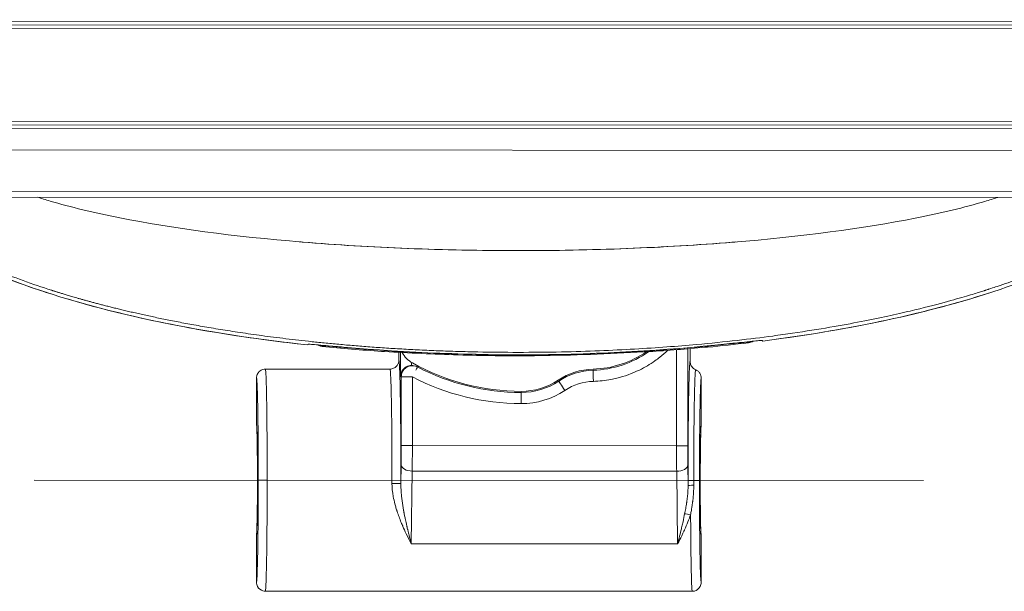
# Model space of a CAD drawing. Units: millimetres. Extents: x -1995 to 9755, y -3063 to 943.
# Drawn here: x -1246 to -1201, y 246 to 271 of the extents above; entities that cross this region are included whole.
import ezdxf

# ---------------------------------------------------------------- set-up
doc = ezdxf.new("R2010")
doc.units = ezdxf.units.MM
doc.header["$LTSCALE"] = 4
doc.linetypes.add('CENTER', pattern=[50.8, 31.75, -6.35, 6.35, -6.35])
doc.layers.add('SIMON-PROtec_01', color=40, linetype='Continuous', lineweight=15)
doc.layers.add('SIMON-PROtec_01.2', color=40, linetype='CENTER', lineweight=15)

msp = doc.modelspace()

# ---------------------------------------------------------------- linework, layer by layer
at = {"layer": 'SIMON-PROtec_01'}
for p, q in [((-1190.52782, 271.01264), (-1462.77831, 271.11912)), ((-1462.77825, 271.26912), (-1190.26641, 271.16254)), ((-1190.81615, 270.86276), (-1462.77837, 270.96912)), ((-1462.78007, 266.61912), (-1189.02847, 266.51206)), ((-1462.78001, 266.76912), (-1189.77674, 266.66235)), ((-1007.28016, 266.29098), (-1462.78013, 266.46912)), ((-1007.28055, 265.30901), (-1462.78051, 265.48715)), ((-1007.2813, 263.44562), (-1462.78126, 263.62376)), ((-1007.28138, 263.19098), (-1462.78135, 263.36912)), ((-1212.25251, 256.83014), (-1212.22727, 256.80122)), ((-1211.98228, 257.00026), (-1211.98227, 257.00032)), ((-1232.66653, 256.65572), (-1232.69168, 256.62637)), ((-1232.04392, 256.55866), (-1232.0187, 256.5881)), ((-1216.10303, 252.08601), (-1216.10134, 256.41067)), ((-1215.60311, 252.08581), (-1215.6014, 256.45148)), ((-1215.49238, 255.87394), (-1215.49215, 256.4608)), ((-1212.89417, 256.75106), (-1212.86886, 256.72201)), ((-1228.59222, 256.29283), (-1228.59236, 255.93748)), ((-1228.5205, 256.28862), (-1228.52093, 255.20939)), ((-1234.59245, 255.53988), (-1228.99258, 255.53769)), ((-1228.02076, 255.83708), (-1228.02081, 255.70453)), ((-1234.99267, 255.14002), (-1234.99349, 253.04004)), ((-1228.52093, 255.20939), (-1228.48341, 255.18964)), ((-1228.48341, 255.18964), (-1228.48462, 252.09085)), ((-1227.98348, 255.18945), (-1227.98469, 252.09066)), ((-1214.99349, 253.03222), (-1214.99267, 255.1322)), ((-1227.98469, 252.09066), (-1216.10303, 252.08601)), ((-1228.50044, 250.3782), (-1228.48969, 251.23049)), ((-1215.58768, 250.29262), (-1215.59871, 251.22545)), ((-1228.03117, 247.66943), (-1227.98988, 250.94351)), ((-1227.98988, 250.94351), (-1216.09875, 250.93886)), ((-1216.09875, 250.93886), (-1216.06001, 247.66475)), ((-1234.99545, 248.04004), (-1234.99627, 245.94005)), ((-1214.99627, 245.93223), (-1214.99545, 248.03222)), ((-1228.03117, 247.66943), (-1216.06001, 247.66475)), ((-1234.59636, 245.53988), (-1215.39649, 245.53237))]:
    msp.add_line(p, q, dxfattribs=at)
for centre, radius, start, end in [((-1227.392, 256.85917), 1.2, 208.625644, 240.726188), ((-1219.99076, 260.03417), 4.5, 271.670395, 304.340451), ((-1219.99076, 260.03417), 4.55, 271.670407, 305.318979), ((-1227.98348, 255.18945), 0.5, 62.358862, 62.358862), ((-1228.01236, 255.20443), 0.50017, 62.18195, 90.967868), ((-1223.08899, 264.53539), 10.00001, 240.726559, 269.977554), ((-1223.08899, 264.53539), 10.05001, 242.358867, 269.977576), ((-1219.77213, 252.53735), 3.00001, 91.670426, 123.591346), ((-1219.77213, 252.53735), 2.95001, 91.670407, 123.591396), ((-1223.09173, 257.53538), 2.99999, 269.977503, 303.591447), ((-1223.09173, 257.53538), 3.04999, 269.977576, 303.591396)]:
    msp.add_arc(centre, radius, start, end, dxfattribs=at)
at = {"layer": 'SIMON-PROtec_01', "extrusion": (0, 0, -1)}
for centre, major_axis, ratio, start_param, end_param in [((-1212.9532, 257.24749), (0.378, 0.32728), 0.99977795, 1.41400189, 1.41410276), ((-1212.92803, 257.21842), (-0.37781, -0.32751), 0.99977942, 4.46641551, 4.46652188), ((-1231.96901, 257.08555), (-0.38069, 0.32416), 0.9997752, 4.10669727, 4.38525019), ((-1223.51968, 263.65529), (-26.59996, 0.12902), 0.28314443, 4.93273445, 5.03722415), ((-1231.01771, 257.01159), (-0.04393, -0.49807), 0.00001, 0.02008148, 0.21108968), ((-1222.15533, 263.79797), (-26.61389, -0.33332), 0.28768585, 4.43739877, 4.53375771), ((-1222.37883, 336.61467), (80.09008, 7.6712), 0.99999999, 1.54781228, 1.57079633), ((-1213.90965, 257.15528), (0.05294, -0.49719), 0.00001, 0.02214038, 0.20933178), ((-1212.9532, 257.24749), (0.37801, 0.32728), 0.99977795, 1.89019219, 2.16594733), ((-1212.92803, 257.21842), (-0.37781, -0.32751), 0.99977942, 4.86045614, 5.30786838), ((-1221.95704, 263.3911), (-25.73062, -1.22482), 0.28031587, 4.74251904, 4.75103234), ((-1221.86335, 263.49521), (-25.95217, -0.41296), 0.28292298, 4.55109334, 4.73714689), ((-1222.16076, 264.52757), (-27.54699, 0.56743), 0.29907763, 4.53003471, 4.53917341), ((-1227.98348, 255.18945), (0.23192, 0.44296), 0.99980603, 4.7321905, 6.28329077), ((-1227.98348, 255.18945), (0.23197, 0.44294), 0.00001, 5.44600907, 6.21217783), ((-1219.84355, 254.98632), (-0.01457, 0.49979), 0.00001, 4.71238867, 6.2793847), ((-1227.98348, 255.18945), (-0.5, 0.0002), 0.00001, 4.71277554, 6.26650512), ((-1223.09493, 264.53687), (5.45649, -9.03306), 0.99940293, 0.54349075, 1.02552776), ((-1221.12764, 254.57822), (-0.27663, 0.4165), 0.00001, 4.71238888, 6.28206815), ((-1219.76096, 252.49459), (-0.63031, 2.41327), 0.99075655, 5.95532112, 6.50753565), ((-1223.09312, 253.98538), (0.0002, 0.5), 0.00001, 4.71238875, 6.28509045), ((-1223.0831, 257.49979), (3.43301, 0.8321), 0.99460242, 1.22050354, 1.81019262), ((-1234.99447, 250.54004), (-0.00098, -2.5), 0.01745522, 3.14159243, 6.28318508), ((-1234.99447, 250.54004), (0.00098, 2.5), 0.01745491, 0.00000022, 3.14159288), ((-1214.99447, 250.53222), (-0.00098, -2.5), 0.01745491, 0.00000022, 3.14159288), ((-1214.99447, 250.53222), (0.00098, 2.5), 0.01745522, 3.14159243, 6.28318508), ((-1227.98469, 252.09066), (-0.5, 0.0002), 0.00001, 4.71205839, 6.26507053), ((-1228.01065, 252.09068), (0.00085, 1.99988), 0.01297943, 1.57079992, 2.18170665), ((-1216.07707, 252.08601), (-0.00071, -1.99988), 0.0129814, 0.95988599, 1.57079273), ((-1216.10303, 252.08601), (0.5, -0.0002), 0.00001, 0.01656744, 1.57035369), ((-1227.98976, 251.23029), (-0.49996, 0.00631), 0.57354788, 4.70537929, 6.26187895), ((-1216.09864, 251.22564), (0.49997, 0.00592), 0.57354787, 0.02130674, 1.5778064), ((-1234.51412, 250.5334), (-0.4, 0.00017), 0.00140258, 4.7123891, 6.26573215), ((-1228.90038, 250.37835), (0.4, -0.00036), 0.0295002, 4.71237393, 6.26572457), ((-1215.49492, 250.53314), (-0.00208, -5.3147), 0.01745295, 1.52551931, 1.56999098), ((-1215.18774, 250.52874), (-0.4, 0.00016), 0.00071787, 0.01745472, 1.20375076), ((-1215.18774, 250.29247), (-0.4, -0.00016), 0.04522261, 0.01747144, 1.2037696), ((-1215.24565, 250.5331), (0.00191, 4.9459), 0.01731371, 4.66711598, 4.71156508), ((-1215.47483, 250.52936), (0.4, -0.00016), 0.00064612, 0.01745344, 1.20375038), ((-1215.47147, 248.8525), (-0.38013, 0.1247), 0.29700626, 0.69491761, 1.47372625)]:
    msp.add_ellipse(centre, major_axis=major_axis, ratio=ratio, start_param=start_param, end_param=end_param, dxfattribs=at)
at = {"layer": 'SIMON-PROtec_01'}
for points, knots in [([(-1213.44652, 261.26216), (-1213.50357, 261.2574), (-1214.32293, 261.18981), (-1215.93939, 261.07614), (-1218.34667, 260.95788), (-1220.80051, 260.8866), (-1223.27897, 260.86316), (-1225.75843, 260.88859), (-1228.21534, 260.96201), (-1230.62452, 261.08245), (-1235.30032, 261.4154), (-1240.20244, 262.06676), (-1243.58464, 262.88688), (-1244.66579, 263.22323), (-1244.85182, 263.28389)], [0, 0, 0, 0, 0.00495953, 0.071115828, 0.137272127, 0.203428426, 0.269584724, 0.335876062, 0.402167399, 0.468458736, 0.534750073, 0.799915423, 0.932498097, 0.961216616, 0.961216616, 0.961216616, 0.961216616]), ([(-1233.06401, 261.26983), (-1233.00697, 261.26503), (-1232.18766, 261.19679), (-1230.57129, 261.08186), (-1228.1641, 260.96172), (-1225.71031, 260.88852), (-1223.23187, 260.86315), (-1220.7524, 260.88663), (-1218.29543, 260.95813), (-1215.88616, 261.07668), (-1211.2101, 261.40598), (-1206.30747, 262.0535), (-1202.92462, 262.87098), (-1201.84322, 263.20648), (-1201.65714, 263.267)], [0, 0, 0, 0, 0.00495953, 0.071115828, 0.137272127, 0.203428426, 0.269584724, 0.335876062, 0.402167399, 0.468458736, 0.534750073, 0.799915423, 0.932498097, 0.961216616, 0.961216616, 0.961216616, 0.961216616]), ([(-1232.88899, 256.64797), (-1233.5065, 256.71632), (-1234.11543, 256.79103), (-1234.71573, 256.8721), (-1236.2312, 257.07676), (-1237.69216, 257.32166), (-1239.09727, 257.60694), (-1241.04741, 258.00287), (-1242.82886, 258.46304), (-1244.4476, 258.98944), (-1244.45718, 258.99256), (-1244.46675, 258.99567), (-1244.47631, 258.99879), (-1245.85852, 259.4495), (-1247.09255, 259.93982), (-1248.17791, 260.46838), (-1248.36962, 260.56174), (-1248.55665, 260.65631), (-1248.73893, 260.75209), (-1249.59492, 261.20186), (-1250.33118, 261.66961), (-1250.94955, 262.15511), (-1251.20837, 262.35832), (-1251.44639, 262.56466), (-1251.66335, 262.77416)], [0.000000014, 0.000000014, 0.000000014, 0.000000014, 0.070931441, 0.070931441, 0.070931441, 0.25, 0.25, 0.25, 0.498529914, 0.498529914, 0.498529914, 0.5, 0.5, 0.5, 0.712470372, 0.712470372, 0.712470372, 0.75, 0.75, 0.75, 0.926236909, 0.926236909, 0.926236909, 1, 1, 1, 1]), ([(-1251.66335, 262.77416), (-1250.92037, 262.05672), (-1250.0023, 261.44652), (-1247.94772, 260.30872), (-1246.67876, 259.77179), (-1242.08031, 258.12485), (-1237.72765, 257.17114), (-1232.69168, 256.62637)], [0.00000084, 0.00000084, 0.00000084, 0.00000084, 0.30985036, 0.30985036, 0.70525577, 0.70525577, 1.77705614, 1.77705614, 1.77705614, 1.77705614]), ([(-1225.04565, 256.3101), (-1225.34476, 256.31705), (-1225.93441, 256.33059), (-1226.80458, 256.36101), (-1227.64539, 256.39763), (-1228.4543, 256.44055), (-1229.23028, 256.48886), (-1229.9737, 256.54181), (-1230.68554, 256.59869), (-1231.36681, 256.65887), (-1232.01848, 256.72173), (-1232.64154, 256.78673), (-1233.23701, 256.8534), (-1233.80591, 256.92136), (-1234.34928, 256.99024), (-1234.8681, 257.05973), (-1235.36332, 257.1295), (-1235.8359, 257.1993), (-1236.28681, 257.26888), (-1236.71715, 257.33808), (-1237.12804, 257.4068), (-1237.5206, 257.47495), (-1237.89586, 257.54244), (-1238.25476, 257.60918), (-1238.59822, 257.67509), (-1238.92705, 257.7401), (-1239.24194, 257.8041), (-1239.54349, 257.86705), (-1239.83216, 257.92887), (-1240.10841, 257.9895), (-1240.37265, 258.04886), (-1240.62528, 258.10691), (-1240.86669, 258.16359), (-1241.09725, 258.21885), (-1241.31731, 258.27265), (-1241.52722, 258.32494), (-1241.72727, 258.37569), (-1241.9178, 258.42486), (-1242.09907, 258.47241), (-1242.27138, 258.51833), (-1242.43498, 258.56259), (-1242.59011, 258.60516), (-1242.73703, 258.64602), (-1242.87594, 258.68515), (-1243.00706, 258.72254), (-1243.13059, 258.75817), (-1243.24672, 258.79203), (-1243.35562, 258.82411), (-1243.45745, 258.85439), (-1243.55236, 258.88288), (-1243.64051, 258.90955), (-1243.72202, 258.9344), (-1243.79702, 258.95743), (-1243.86561, 258.97864), (-1243.9279, 258.99801), (-1243.98399, 259.01555), (-1244.03396, 259.03125), (-1244.07787, 259.04511), (-1244.1158, 259.05712), (-1244.14781, 259.06729), (-1244.17394, 259.07562), (-1244.19423, 259.0821), (-1245.06239, 259.35982), (-1246.60037, 259.91307), (-1248.32539, 260.69912), (-1249.50834, 261.36099), (-1250.17272, 261.78733), (-1250.69782, 262.17001), (-1251.02995, 262.43227), (-1251.32814, 262.68497), (-1251.51981, 262.86796), (-1251.61328, 262.95738)], [0, 0, 0, 0, 0.03222964, 0.0635363, 0.09379322, 0.12289061, 0.15079664, 0.17754639, 0.20317658, 0.22772293, 0.2512202, 0.27370239, 0.29520544, 0.31576671, 0.33542233, 0.35420708, 0.37215449, 0.38929686, 0.4056665, 0.4213035, 0.43624978, 0.45054446, 0.46422395, 0.47732208, 0.48987024, 0.50189749, 0.51342974, 0.52448575, 0.53508144, 0.54523205, 0.55495213, 0.56425559, 0.5731557, 0.58166516, 0.58979604, 0.59755987, 0.60496761, 0.61202972, 0.61875612, 0.62515624, 0.63123902, 0.63701295, 0.64248606, 0.64766593, 0.65255972, 0.6571742, 0.6615157, 0.66559019, 0.66940324, 0.67296005, 0.67626549, 0.67932403, 0.68213984, 0.68471672, 0.68705818, 0.68916737, 0.69104713, 0.69269999, 0.69412817, 0.69533358, 0.69631782, 0.69708221, 0.69762778, 0.79450935, 0.87296929, 0.90147772, 0.940485, 0.95791609, 0.97145508, 0.9860664, 1, 1, 1, 1]), ([(-1194.85252, 262.9353), (-1194.85571, 262.93216), (-1194.86853, 262.91944), (-1194.8914, 262.89716), (-1194.90283, 262.88603), (-1194.91678, 262.8725), (-1194.93335, 262.8566), (-1194.94163, 262.84865), (-1194.95057, 262.8401), (-1194.96018, 262.83096), (-1194.96499, 262.82639), (-1194.96996, 262.82167), (-1194.97511, 262.8168), (-1194.97768, 262.81437), (-1194.9803, 262.8119), (-1194.98295, 262.80939), (-1194.98561, 262.80688), (-1194.98961, 262.80311), (-1194.99105, 262.80175), (-1195.01414, 262.78003), (-1195.03774, 262.75807), (-1195.06188, 262.73589), (-1195.07395, 262.72479), (-1195.08615, 262.71364), (-1195.09849, 262.70243), (-1195.11083, 262.69122), (-1195.12425, 262.6791), (-1195.13591, 262.66863), (-1195.18256, 262.62675), (-1195.2315, 262.58373), (-1195.28286, 262.53962), (-1195.30854, 262.51757), (-1195.33482, 262.49524), (-1195.36173, 262.47264), (-1195.37519, 262.46135), (-1195.3888, 262.44998), (-1195.40257, 262.43855), (-1195.40945, 262.43283), (-1195.41638, 262.4271), (-1195.42334, 262.42135), (-1195.42682, 262.41848), (-1195.43032, 262.4156), (-1195.43382, 262.41272), (-1195.43732, 262.40984), (-1195.44171, 262.40622), (-1195.44435, 262.40406), (-1195.4971, 262.36077), (-1195.55519, 262.31401), (-1195.61908, 262.26391), (-1195.65747, 262.23381), (-1195.69797, 262.2025), (-1195.74067, 262.17), (-1195.79755, 262.12672), (-1195.85834, 262.08135), (-1195.92331, 262.03396), (-1195.9558, 262.01027), (-1195.98933, 261.98607), (-1196.02393, 261.96139), (-1196.04124, 261.94905), (-1196.05881, 261.93658), (-1196.07666, 261.92399), (-1196.0945, 261.91141), (-1196.1117, 261.89934), (-1196.13102, 261.88587), (-1196.44014, 261.67035), (-1196.73723, 261.48377), (-1197.00855, 261.32299), (-1197.14421, 261.24261), (-1197.27378, 261.16852), (-1197.39634, 261.10025), (-1197.45762, 261.06611), (-1197.51716, 261.03342), (-1197.57481, 261.00215), (-1197.60364, 260.98652), (-1197.63201, 260.97124), (-1197.65989, 260.95631), (-1197.67382, 260.94884), (-1197.68764, 260.94146), (-1197.70134, 260.93417), (-1197.70819, 260.93053), (-1197.715, 260.9269), (-1197.72179, 260.9233), (-1197.72518, 260.9215), (-1197.72857, 260.9197), (-1197.73195, 260.91791), (-1197.73533, 260.91612), (-1197.73745, 260.915), (-1197.74206, 260.91256), (-1197.94135, 260.80709), (-1198.14769, 260.70241), (-1198.36226, 260.59812), (-1198.46553, 260.54793), (-1198.5707, 260.49783), (-1198.67793, 260.44778), (-1198.84295, 260.37076), (-1199.01282, 260.29387), (-1199.18806, 260.21699), (-1199.27568, 260.17856), (-1199.36465, 260.14013), (-1199.45501, 260.1017), (-1199.50019, 260.08249), (-1199.54572, 260.06328), (-1199.5916, 260.04406), (-1199.63605, 260.02545), (-1199.68084, 260.00684), (-1199.72596, 259.98823), (-1199.73181, 259.98582), (-1199.73201, 259.98574), (-1199.73341, 259.98516), (-1199.82113, 259.94901), (-1200.04698, 259.85491), (-1200.44493, 259.70307), (-1200.64628, 259.62625), (-1200.89237, 259.53464), (-1201.1929, 259.42843), (-1201.34316, 259.37532), (-1201.5071, 259.31856), (-1201.68636, 259.25822), (-1201.77599, 259.22804), (-1201.86945, 259.19697), (-1201.967, 259.16502), (-1202.00162, 259.15367), (-1202.03676, 259.14222), (-1202.07242, 259.13065), (-1202.08699, 259.12593), (-1202.10165, 259.12118), (-1202.1164, 259.11642), (-1202.14182, 259.10821), (-1202.1675, 259.09995), (-1202.19345, 259.09163), (-1202.20643, 259.08747), (-1202.21947, 259.08329), (-1202.23258, 259.07911), (-1202.24405, 259.07544), (-1202.25557, 259.07177), (-1202.26714, 259.06808), (-1202.27046, 259.06703), (-1202.27213, 259.0665), (-1202.27217, 259.06648), (-1202.28318, 259.06298), (-1202.352, 259.04093), (-1202.4818, 259.00043), (-1202.61186, 258.95985), (-1202.8031, 258.90074), (-1203.06447, 258.82347), (-1203.32585, 258.7462), (-1203.65727, 258.65074), (-1204.07432, 258.53812), (-1204.49136, 258.4255), (-1204.9939, 258.29566), (-1205.60566, 258.1511), (-1206.21741, 258.00654), (-1206.93817, 257.84712), (-1207.80213, 257.67838), (-1208.66609, 257.50963), (-1209.6725, 257.33109), (-1210.88474, 257.15295), (-1211.1704, 257.11097), (-1211.46741, 257.0691), (-1211.7768, 257.02756), (-1212.78037, 256.89281), (-1213.91453, 256.76101), (-1215.21315, 256.64436), (-1216.06263, 256.56805), (-1216.98371, 256.49815), (-1217.99291, 256.44018), (-1219.00212, 256.38222), (-1220.10561, 256.3363), (-1221.27518, 256.31164)], [0, 0, 0, 0, 0.0078125, 0.0078125, 0.0078125, 0.01171875, 0.01171875, 0.01171875, 0.01367187, 0.01367187, 0.01367187, 0.01464844, 0.01464844, 0.01464844, 0.01513672, 0.01513672, 0.01513672, 0.015625, 0.015625, 0.015625, 0.0234375, 0.0234375, 0.0234375, 0.02734375, 0.02734375, 0.02734375, 0.03125, 0.03125, 0.03125, 0.046875, 0.046875, 0.046875, 0.0546875, 0.0546875, 0.0546875, 0.05859375, 0.05859375, 0.05859375, 0.06054687, 0.06054687, 0.06054687, 0.06152344, 0.06152344, 0.06152344, 0.0625, 0.0625, 0.0625, 0.08202022, 0.08202022, 0.08202022, 0.09375, 0.09375, 0.09375, 0.109375, 0.109375, 0.109375, 0.1171875, 0.1171875, 0.1171875, 0.12109375, 0.12109375, 0.12109375, 0.125, 0.125, 0.125, 0.1875, 0.1875, 0.1875, 0.21875, 0.21875, 0.21875, 0.234375, 0.234375, 0.234375, 0.2421875, 0.2421875, 0.2421875, 0.24609375, 0.24609375, 0.24609375, 0.24804687, 0.24804687, 0.24804687, 0.24902344, 0.24902344, 0.24902344, 0.25, 0.25, 0.25, 0.29219401, 0.29219401, 0.29219401, 0.3125, 0.3125, 0.3125, 0.34375, 0.34375, 0.34375, 0.359375, 0.359375, 0.359375, 0.3671875, 0.3671875, 0.3671875, 0.37475586, 0.37475586, 0.37475586, 0.37573624, 0.37573624, 0.37573624, 0.4375, 0.4375, 0.4375, 0.46875, 0.46875, 0.46875, 0.484375, 0.484375, 0.484375, 0.4921875, 0.4921875, 0.4921875, 0.4949607, 0.4949607, 0.4949607, 0.49609375, 0.49609375, 0.49609375, 0.49804687, 0.49804687, 0.49804687, 0.49902344, 0.49902344, 0.49902344, 0.49987793, 0.49987793, 0.49987793, 0.50012255, 0.50012255, 0.50012255, 0.5625, 0.5625, 0.5625, 0.625, 0.625, 0.625, 0.6875, 0.6875, 0.6875, 0.75, 0.75, 0.75, 0.8125, 0.8125, 0.8125, 0.875, 0.875, 0.875, 0.8897278, 0.8897278, 0.8897278, 0.9375, 0.9375, 0.9375, 0.96875, 0.96875, 0.96875, 1, 1, 1, 1]), ([(-1212.22727, 256.80123), (-1207.93879, 257.34907), (-1203.88968, 258.24135), (-1199.45948, 259.89224), (-1198.28262, 260.40731), (-1196.36235, 261.49451), (-1195.505, 262.07463), (-1194.8025, 262.75193)], [0.00000103, 0.00000103, 0.00000103, 0.00000103, 1.29699858, 1.29699858, 1.7538746, 1.7538746, 2.11547299, 2.11547299, 2.11547299, 2.11547299]), ([(-1213.84852, 256.66946), (-1213.8277, 256.67168), (-1213.80688, 256.6739), (-1213.76266, 256.67862), (-1213.73927, 256.68112), (-1213.66639, 256.68891), (-1213.61704, 256.6942), (-1213.43244, 256.71399), (-1213.29986, 256.72826), (-1213.00198, 256.76031), (-1212.84378, 256.77731), (-1212.58197, 256.80468), (-1212.47711, 256.81525), (-1212.35191, 256.8265), (-1212.31508, 256.82938), (-1212.26658, 256.83193), (-1212.25393, 256.83176), (-1212.25251, 256.83014)], [-0.241630524, -0.241630524, -0.241630524, -0.241630524, -0.235360648, -0.235360648, -0.228306585, -0.228306585, -0.213346826, -0.213346826, -0.171951102, -0.171951102, -0.115534682, -0.115534682, -0.063118995, -0.063118995, -0.030728452, -0.030728452, -0.000001001, -0.000001001, -0.000001001, -0.000001001]), ([(-1232.66653, 256.65572), (-1232.66511, 256.65738), (-1232.65233, 256.6578), (-1232.60331, 256.65615), (-1232.56605, 256.65396), (-1232.44026, 256.64507), (-1232.33562, 256.63655), (-1232.07545, 256.61432), (-1231.91907, 256.6005), (-1231.62337, 256.57424), (-1231.49105, 256.56245), (-1231.30723, 256.54613), (-1231.25847, 256.54181), (-1231.18654, 256.53544), (-1231.16352, 256.5334), (-1231.12006, 256.52956), (-1231.09963, 256.52775), (-1231.0792, 256.52594)], [-0.241159205, -0.241159205, -0.241159205, -0.241159205, -0.210125597, -0.210125597, -0.177403442, -0.177403442, -0.125074623, -0.125074623, -0.069228363, -0.069228363, -0.027894854, -0.027894854, -0.013110046, -0.013110046, -0.006166816, -0.006166816, -0.000013834, -0.000013834, -0.000013834, -0.000013834]), ([(-1232.04379, 256.5588), (-1232.09012, 256.56343), (-1232.13762, 256.57492), (-1232.18418, 256.59409), (-1232.20795, 256.60389), (-1232.23148, 256.61569), (-1232.25434, 256.62959)], [0.000099488, 0.000099488, 0.000099488, 0.000099488, 0.25, 0.25, 0.25, 0.377631686, 0.377631686, 0.377631686, 0.377631686]), ([(-1232.0187, 256.5881), (-1232.01702, 256.59006), (-1231.98878, 256.58932), (-1231.93773, 256.58617), (-1231.91217, 256.5846), (-1231.88045, 256.58239), (-1231.84447, 256.57971), (-1231.80847, 256.57703), (-1231.76794, 256.57387), (-1231.72299, 256.57024), (-1231.63271, 256.56297), (-1231.5282, 256.55418), (-1231.41448, 256.5444), (-1231.38616, 256.54196), (-1231.35751, 256.53949), (-1231.32859, 256.53698), (-1231.2852, 256.53322), (-1231.24117, 256.52938), (-1231.19664, 256.52547), (-1231.1521, 256.52157), (-1231.10706, 256.51761), (-1231.06163, 256.5136)], [0, 0, 0, 0, 0.00036350489, 0.00036350489, 0.00036350489, 0.00054550241, 0.00054550241, 0.00054550241, 0.00072767728, 0.00072767728, 0.00072767728, 0.00109357842, 0.00109357842, 0.00109357842, 0.00118470995, 0.00118470995, 0.00118470995, 0.00132140726, 0.00132140726, 0.00132140726, 0.00145810456, 0.00145810456, 0.00145810456, 0.00145810456]), ([(-1231.0792, 256.52594), (-1228.21398, 256.27279), (-1225.28998, 256.16104), (-1219.55731, 256.21162), (-1216.6659, 256.36919), (-1213.84852, 256.66946)], [-1.71747928, -1.71747928, -1.71747928, -1.71747928, -0.85000418, -0.85000418, -0.00000363, -0.00000363, -0.00000363, -0.00000363]), ([(-1231.06163, 256.5136), (-1228.19859, 256.26109), (-1225.3312, 256.15238), (-1221.02415, 256.18743), (-1219.58721, 256.23268), (-1216.71783, 256.39205), (-1215.28564, 256.50602), (-1213.85672, 256.65816)], [0, 0, 0, 0, 0.0086080716, 0.0086080716, 0.0129121074, 0.0129121074, 0.0172161432, 0.0172161432, 0.0172161432, 0.0172161432]), ([(-1219.84355, 254.98631), (-1219.57759, 254.99407), (-1219.31435, 255.02265), (-1219.05378, 255.07185), (-1218.96693, 255.08825), (-1218.88226, 255.10651), (-1218.79413, 255.128), (-1218.44161, 255.21397), (-1218.10135, 255.33694), (-1217.77527, 255.49611), (-1217.53071, 255.61549), (-1217.2977, 255.75356), (-1217.07611, 255.91018), (-1217.00224, 255.96238), (-1216.92794, 256.01803), (-1216.85837, 256.07304), (-1216.73563, 256.17009), (-1216.61793, 256.27233), (-1216.50527, 256.37977)], [0, 0, 0, 0, 0.1875, 0.1875, 0.1875, 0.25, 0.25, 0.25, 0.5, 0.5, 0.5, 0.6875, 0.6875, 0.6875, 0.75, 0.75, 0.75, 0.860260577, 0.860260577, 0.860260577, 0.860260577]), ([(-1214.70763, 256.52457), (-1214.71608, 256.52369), (-1214.7235, 256.52309), (-1214.72989, 256.52264), (-1214.73628, 256.52219), (-1214.74243, 256.52185), (-1214.74592, 256.52164), (-1214.74941, 256.52144), (-1214.75288, 256.52126), (-1214.75632, 256.52109), (-1214.75804, 256.521), (-1214.75976, 256.52092), (-1214.76147, 256.52084), (-1214.76317, 256.52077), (-1214.7654, 256.52067), (-1214.76657, 256.52062), (-1214.77127, 256.52043), (-1214.77601, 256.52026), (-1214.78079, 256.52012), (-1214.78437, 256.52001), (-1214.78798, 256.51992), (-1214.79161, 256.51984), (-1214.79282, 256.51982), (-1214.7944, 256.51979), (-1214.79525, 256.51977), (-1214.80881, 256.51953), (-1214.82252, 256.51951), (-1214.83637, 256.5197)], [0, 0, 0, 0, 0.0625, 0.0625, 0.0625, 0.125, 0.125, 0.125, 0.1875, 0.1875, 0.1875, 0.21875, 0.21875, 0.21875, 0.25, 0.25, 0.25, 0.375, 0.375, 0.375, 0.46875, 0.46875, 0.46875, 0.5, 0.5, 0.5, 1, 1, 1, 1]), ([(-1213.85672, 256.65816), (-1213.73546, 256.67107), (-1213.61499, 256.68382), (-1213.38954, 256.70738), (-1213.28342, 256.71832), (-1213.10334, 256.73623), (-1213.0281, 256.74332), (-1212.92447, 256.7517), (-1212.89587, 256.75301), (-1212.89417, 256.75106)], [0, 0, 0, 0, 0.00036283323, 0.00036283323, 0.00072566647, 0.00072566647, 0.0010884997, 0.0010884997, 0.00145133293, 0.00145133293, 0.00145133293, 0.00145133293]), ([(-1229.23261, 256.33299), (-1229.23985, 256.33264), (-1229.25336, 256.33211), (-1229.26676, 256.33178), (-1229.27389, 256.33166), (-1229.2744, 256.33165), (-1229.28075, 256.33155), (-1229.28958, 256.33147), (-1229.29832, 256.33148), (-1229.30329, 256.33152), (-1229.30405, 256.33152), (-1229.3092, 256.33157), (-1229.31273, 256.33162), (-1229.32, 256.33176), (-1229.32301, 256.33183), (-1229.33669, 256.33223), (-1229.35056, 256.33291), (-1229.36919, 256.33396)], [0, 0, 0, 0, 0.25, 0.46875, 0.46875, 0.5, 0.5, 0.625, 0.71875, 0.71875, 0.75, 0.75, 0.8125, 0.8125, 0.875, 0.875, 1, 1, 1, 1]), ([(-1222.60803, 256.13646), (-1223.71435, 256.12929), (-1224.81831, 256.14209), (-1227.02481, 256.20728), (-1228.13106, 256.2599), (-1229.23261, 256.33299)], [0.000001, 0.000001, 0.000001, 0.000001, 0.331905109, 0.331905109, 0.664079866, 0.664079866, 0.664079866, 0.664079866]), ([(-1228.99218, 255.53765), (-1228.97976, 255.53766), (-1228.9664, 255.5383), (-1228.92539, 255.54225), (-1228.89698, 255.54811), (-1228.84036, 255.56641), (-1228.8125, 255.57908), (-1228.74164, 255.62166), (-1228.7026, 255.65701), (-1228.64497, 255.73446), (-1228.62459, 255.77421), (-1228.59872, 255.85562), (-1228.59238, 255.89643), (-1228.59237, 255.93748)], [-0.0628657611, -0.0628657611, -0.0628657611, -0.0628657611, -0.059130416, -0.059130416, -0.0504288808, -0.0504288808, -0.0412779366, -0.0412779366, -0.0256274783, -0.0256274783, -0.0123173399, -0.0123173399, -0.0000013696, -0.0000013696, -0.0000013696, -0.0000013696]), ([(-1228.50044, 250.3782), (-1228.50019, 250.65396), (-1228.5003, 250.92767), (-1228.50094, 251.28987), (-1228.50115, 251.3816), (-1228.50234, 251.82503), (-1228.50389, 252.16993), (-1228.50819, 252.83874), (-1228.51093, 253.15889), (-1228.5175, 253.76487), (-1228.52131, 254.04676), (-1228.52986, 254.562), (-1228.53456, 254.79276), (-1228.54347, 255.14724), (-1228.54747, 255.2816), (-1228.55303, 255.43735), (-1228.55442, 255.47381), (-1228.56749, 255.7938), (-1228.57965, 255.9365), (-1228.59236, 255.93748)], [0, 0, 0, 0, 0.09375, 0.09375, 0.125, 0.125, 0.25, 0.25, 0.375, 0.375, 0.5, 0.5, 0.625, 0.625, 0.71875, 0.71875, 0.75, 0.75, 0.999999914, 0.999999914, 0.999999914, 0.999999914]), ([(-1221.27518, 256.31172), (-1221.92253, 256.29819), (-1223.18175, 256.28457), (-1224.44522, 256.29804), (-1225.04565, 256.3101)], [0, 0, 0, 0, 0.52086652, 1, 1, 1, 1]), ([(-1234.99267, 255.14002), (-1234.99265, 255.19573), (-1234.98038, 255.25209), (-1234.95857, 255.30147), (-1234.94766, 255.32615), (-1234.93449, 255.34913), (-1234.91989, 255.3699), (-1234.91259, 255.38029), (-1234.90493, 255.39013), (-1234.89702, 255.3994), (-1234.89306, 255.40404), (-1234.88905, 255.40853), (-1234.88498, 255.41288), (-1234.88295, 255.41506), (-1234.88091, 255.4172), (-1234.87885, 255.4193), (-1234.8768, 255.42141), (-1234.87601, 255.42222), (-1234.87266, 255.42551), (-1234.81897, 255.47812), (-1234.75948, 255.50702), (-1234.71033, 255.52216), (-1234.66117, 255.53729), (-1234.62149, 255.53988), (-1234.59245, 255.53987)], [0, 0, 0, 0, 0.25, 0.25, 0.25, 0.375, 0.375, 0.375, 0.4375, 0.4375, 0.4375, 0.46875, 0.46875, 0.46875, 0.484375, 0.484375, 0.484375, 0.5, 0.5, 0.5, 0.75, 0.75, 0.75, 1, 1, 1, 1]), ([(-1234.59245, 255.53987), (-1234.58594, 255.53982), (-1234.57959, 255.49028), (-1234.57359, 255.39982), (-1234.57345, 255.39769), (-1234.57331, 255.39555), (-1234.57317, 255.39338), (-1234.56624, 255.28628), (-1234.55978, 255.12467), (-1234.55395, 254.92395), (-1234.54757, 254.70416), (-1234.54195, 254.43763), (-1234.53716, 254.14425), (-1234.53194, 253.82532), (-1234.52771, 253.47481), (-1234.5244, 253.11459), (-1234.52058, 252.69994), (-1234.51798, 252.27263), (-1234.51636, 251.85675), (-1234.51455, 251.39405), (-1234.51395, 250.94571), (-1234.51412, 250.53284)], [0, 0, 0, 0, 0.12213147, 0.12213147, 0.12213147, 0.125, 0.125, 0.125, 0.26658101, 0.26658101, 0.26658101, 0.42161754, 0.42161754, 0.42161754, 0.59015275, 0.59015275, 0.59015275, 0.78415881, 0.78415881, 0.78415881, 1, 1, 1, 1]), ([(-1228.99258, 255.53764), (-1228.98804, 255.53763), (-1228.98371, 255.52034), (-1228.97959, 255.48914), (-1228.97619, 255.46341), (-1228.97293, 255.42821), (-1228.96981, 255.38555), (-1228.9656, 255.328), (-1228.96163, 255.25688), (-1228.95792, 255.17652), (-1228.95555, 255.12503), (-1228.95327, 255.06975), (-1228.9511, 255.01175), (-1228.94624, 254.88223), (-1228.94189, 254.73939), (-1228.93805, 254.59331), (-1228.93749, 254.57188), (-1228.93694, 254.55037), (-1228.93639, 254.52881), (-1228.93427, 254.44459), (-1228.93232, 254.35968), (-1228.93053, 254.27562), (-1228.92964, 254.23359), (-1228.92878, 254.19176), (-1228.92797, 254.1503), (-1228.92757, 254.12957), (-1228.92717, 254.10893), (-1228.92679, 254.08841), (-1228.92659, 254.07814), (-1228.9264, 254.06791), (-1228.92622, 254.0577), (-1228.92612, 254.0526), (-1228.92603, 254.0475), (-1228.92594, 254.04242), (-1228.92589, 254.03987), (-1228.92584, 254.03733), (-1228.9258, 254.03479), (-1228.92575, 254.03225), (-1228.92573, 254.03111), (-1228.92566, 254.02718), (-1228.92417, 253.94412), (-1228.92274, 253.8586), (-1228.92138, 253.77086), (-1228.9165, 253.45667), (-1228.91247, 253.1142), (-1228.90929, 252.75607), (-1228.90798, 252.60766), (-1228.90681, 252.45655), (-1228.90578, 252.30357), (-1228.90425, 252.07722), (-1228.90304, 251.84701), (-1228.90215, 251.61529), (-1228.90058, 251.20691), (-1228.89999, 250.794), (-1228.90037, 250.39015)], [0, 0, 0, 0, 0.06850754, 0.06850754, 0.06850754, 0.125, 0.125, 0.125, 0.20119173, 0.20119173, 0.20119173, 0.25, 0.25, 0.25, 0.35900527, 0.35900527, 0.35900527, 0.375, 0.375, 0.375, 0.4375, 0.4375, 0.4375, 0.46875, 0.46875, 0.46875, 0.484375, 0.484375, 0.484375, 0.4921875, 0.4921875, 0.4921875, 0.49609375, 0.49609375, 0.49609375, 0.49804688, 0.49804688, 0.49804688, 0.5, 0.5, 0.5, 0.54122169, 0.54122169, 0.54122169, 0.68883261, 0.68883261, 0.68883261, 0.75, 0.75, 0.75, 0.84050222, 0.84050222, 0.84050222, 1, 1, 1, 1]), ([(-1228.52093, 255.20939), (-1228.52091, 255.21034), (-1228.52089, 255.21128), (-1228.51965, 255.26351), (-1228.51039, 255.31506), (-1228.47402, 255.41842), (-1228.44539, 255.47078), (-1228.36591, 255.56724), (-1228.31714, 255.60799), (-1228.22665, 255.65893), (-1228.18743, 255.67541), (-1228.10513, 255.69772), (-1228.06341, 255.70381), (-1228.02081, 255.70453)], [-0.0871472693, -0.0871472693, -0.0871472693, -0.0871472693, -0.0867945322, -0.0867945322, -0.0677271358, -0.0677271358, -0.0472794461, -0.0472794461, -0.0263367853, -0.0263367853, -0.0127829271, -0.0127829271, -0.000001, -0.000001, -0.000001, -0.000001]), ([(-1227.77895, 255.6468), (-1227.7777, 255.64615), (-1227.76856, 255.64132), (-1227.75942, 255.63652), (-1227.75152, 255.63238)], [0, 0, 0, 0, 0.13581476, 1, 1, 1, 1]), ([(-1215.49238, 255.87394), (-1215.49701, 255.87383), (-1215.50605, 255.83555), (-1215.51491, 255.72233), (-1215.51938, 255.64609), (-1215.51953, 255.64335), (-1215.52709, 255.5122), (-1215.53413, 255.33417), (-1215.541, 255.09986), (-1215.54125, 255.09147), (-1215.54716, 254.88636), (-1215.55246, 254.65588), (-1215.55751, 254.38515), (-1215.55769, 254.37553), (-1215.56205, 254.13876), (-1215.56588, 253.88933), (-1215.56943, 253.61115), (-1215.56956, 253.60089), (-1215.57509, 253.16207), (-1215.57934, 252.69594), (-1215.5826, 252.16194), (-1215.58281, 252.12655), (-1215.58591, 251.58555), (-1215.58748, 251.06361), (-1215.58768, 250.5289)], [0, 0, 0, 0, 0.0625, 0.12304688, 0.12304688, 0.125, 0.125, 0.24609375, 0.24609375, 0.25, 0.25, 0.37109375, 0.37109375, 0.375, 0.375, 0.49609375, 0.49609375, 0.5, 0.5, 0.734375, 0.734375, 0.75, 0.75, 1, 1, 1, 1]), ([(-1215.49238, 255.87394), (-1215.4924, 255.81194), (-1215.47775, 255.75928), (-1215.46244, 255.72198), (-1215.45479, 255.70332), (-1215.44699, 255.68823), (-1215.44028, 255.67641), (-1215.43693, 255.6705), (-1215.43384, 255.6654), (-1215.43112, 255.66107), (-1215.42976, 255.6589), (-1215.42849, 255.65693), (-1215.42732, 255.65514), (-1215.42674, 255.65425), (-1215.42618, 255.6534), (-1215.42565, 255.6526), (-1215.42538, 255.6522), (-1215.42536, 255.65216), (-1215.42522, 255.65196), (-1215.42509, 255.65176), (-1215.42484, 255.65139), (-1215.42413, 255.65033), (-1215.37864, 255.58277), (-1215.3117, 255.53107), (-1215.24264, 255.50308)], [0, 0, 0, 0, 0.25, 0.25, 0.25, 0.375, 0.375, 0.375, 0.4375, 0.4375, 0.4375, 0.46875, 0.46875, 0.46875, 0.484375, 0.484375, 0.484375, 0.4921875, 0.4921875, 0.4921875, 0.5, 0.5, 0.5, 0.999729944, 0.999729944, 0.999729944, 0.999729944]), ([(-1215.33128, 250.52906), (-1215.33121, 250.72978), (-1215.33092, 250.93096), (-1215.33041, 251.1307), (-1215.32997, 251.30811), (-1215.32936, 251.48438), (-1215.32859, 251.65841), (-1215.32784, 251.82632), (-1215.32694, 251.99216), (-1215.3259, 252.15505), (-1215.32529, 252.24901), (-1215.32464, 252.342), (-1215.32394, 252.43381), (-1215.32334, 252.51266), (-1215.32271, 252.59067), (-1215.32204, 252.66773), (-1215.32043, 252.85295), (-1215.31862, 253.03268), (-1215.31663, 253.20562), (-1215.31444, 253.39612), (-1215.31203, 253.57839), (-1215.3094, 253.75062), (-1215.30784, 253.85342), (-1215.3062, 253.95265), (-1215.3045, 254.04799), (-1215.30304, 254.12966), (-1215.30153, 254.20848), (-1215.29997, 254.28426), (-1215.29623, 254.46684), (-1215.29222, 254.63176), (-1215.28802, 254.77665), (-1215.28413, 254.91065), (-1215.28007, 255.02752), (-1215.27588, 255.1259), (-1215.27502, 255.14623), (-1215.27415, 255.16578), (-1215.27327, 255.18452), (-1215.26754, 255.30745), (-1215.26159, 255.39586), (-1215.25554, 255.44777), (-1215.25123, 255.48481), (-1215.24688, 255.50328), (-1215.24252, 255.50306)], [0, 0, 0, 0, 0.07717493, 0.07717493, 0.07717493, 0.14572059, 0.14572059, 0.14572059, 0.21185391, 0.21185391, 0.21185391, 0.25, 0.25, 0.25, 0.28275737, 0.28275737, 0.28275737, 0.36149806, 0.36149806, 0.36149806, 0.44823169, 0.44823169, 0.44823169, 0.5, 0.5, 0.5, 0.54434361, 0.54434361, 0.54434361, 0.65118651, 0.65118651, 0.65118651, 0.75, 0.75, 0.75, 0.77042565, 0.77042565, 0.77042565, 0.90440589, 0.90440589, 0.90440589, 1, 1, 1, 1]), ([(-1214.99267, 255.1322), (-1214.99266, 255.16917), (-1214.99777, 255.20596), (-1215.01842, 255.27872), (-1215.03431, 255.3142), (-1215.07777, 255.38258), (-1215.10601, 255.4145), (-1215.17002, 255.46709), (-1215.20501, 255.48789), (-1215.24251, 255.50308)], [-0.0475157506, -0.0475157506, -0.0475157506, -0.0475157506, -0.0364332592, -0.0364332592, -0.0248395126, -0.0248395126, -0.0121416441, -0.0121416441, -0.00000348, -0.00000348, -0.00000348, -0.00000348]), ([(-1234.91406, 250.53356), (-1234.914, 250.68463), (-1234.9141, 250.9115), (-1234.91455, 251.17456), (-1234.91486, 251.30542), (-1234.91505, 251.37764), (-1234.91515, 251.41252), (-1234.91521, 251.4311), (-1234.91522, 251.43532), (-1234.91526, 251.44912), (-1234.9154, 251.49335), (-1234.91581, 251.60504), (-1234.91598, 251.64982), (-1234.91631, 251.72799), (-1234.9165, 251.76983), (-1234.91675, 251.82337), (-1234.91688, 251.8513), (-1234.91694, 251.86352), (-1234.91698, 251.87172), (-1234.91701, 251.87733), (-1234.91745, 251.96561), (-1234.9179, 252.04484), (-1234.91856, 252.15445), (-1234.91889, 252.20695), (-1234.91927, 252.26423), (-1234.91943, 252.28795), (-1234.91953, 252.30357), (-1234.91958, 252.31001), (-1234.92063, 252.46138), (-1234.92174, 252.60067), (-1234.92357, 252.80396), (-1234.92421, 252.87078), (-1234.92521, 252.96949), (-1234.92573, 253.01846), (-1234.92641, 253.08096), (-1234.92674, 253.11097), (-1234.92692, 253.12691), (-1234.92696, 253.13034), (-1234.92737, 253.16656), (-1234.92828, 253.2461), (-1234.9306, 253.4222), (-1234.93154, 253.49026), (-1234.93324, 253.60403), (-1234.93385, 253.6439), (-1234.93485, 253.70621), (-1234.93537, 253.738), (-1234.93601, 253.77608), (-1234.93634, 253.79536), (-1234.93651, 253.80506), (-1234.93658, 253.80923), (-1234.93663, 253.81201), (-1234.93668, 253.8148), (-1234.93668, 253.8148), (-1234.93668, 253.81492), (-1234.93757, 253.86888), (-1234.94139, 254.06834), (-1234.94432, 254.21426), (-1234.95291, 254.5438), (-1234.95858, 254.72767), (-1234.97322, 255.02659), (-1234.98223, 255.14086), (-1234.99267, 255.14002)], [0, 0, 0, 0, 0.08333333, 0.125, 0.14583333, 0.15625, 0.16536458, 0.16536458, 0.16666667, 0.16666667, 0.20833333, 0.20833333, 0.22916667, 0.22916667, 0.23958333, 0.24479167, 0.24739583, 0.24869792, 0.24869792, 0.25, 0.25, 0.29166667, 0.29166667, 0.3125, 0.32291667, 0.328125, 0.328125, 0.33333333, 0.33333333, 0.41666667, 0.41666667, 0.45833333, 0.45833333, 0.47916667, 0.48958333, 0.49869792, 0.49869792, 0.5, 0.5, 0.58333333, 0.58333333, 0.625, 0.625, 0.64583333, 0.64583333, 0.65625, 0.66145833, 0.6640625, 0.66536458, 0.66601563, 0.66601563, 0.66666667, 0.66666667, 0.66666667, 0.75, 0.75, 0.83333333, 0.83333333, 0.91666667, 0.91666667, 1, 1, 1, 1]), ([(-1215.07489, 250.5292), (-1215.07483, 250.68645), (-1215.07448, 250.96024), (-1215.07371, 251.23159), (-1215.07316, 251.38605), (-1215.07301, 251.42578), (-1215.07226, 251.61249), (-1215.07154, 251.75957), (-1215.06985, 252.04913), (-1215.06887, 252.19266), (-1215.06344, 252.8884), (-1215.05721, 253.39465), (-1215.04564, 254.02985), (-1215.04143, 254.21986), (-1215.03362, 254.50791), (-1215.03014, 254.61668), (-1215.02533, 254.74213), (-1215.0241, 254.77233), (-1215.02046, 254.85523), (-1215.018, 254.90384), (-1215.01297, 254.98773), (-1215.01045, 255.02241), (-1215.0029, 255.10527), (-1214.99781, 255.13266), (-1214.99267, 255.1322)], [0, 0, 0, 0, 0.0625, 0.109375, 0.109375, 0.125, 0.125, 0.1875, 0.1875, 0.25, 0.25, 0.5, 0.5, 0.625, 0.625, 0.71875, 0.71875, 0.75, 0.75, 0.8125, 0.8125, 0.875, 0.875, 1, 1, 1, 1]), ([(-1228.48462, 252.09085), (-1228.48463, 252.04731), (-1228.48468, 252.00398), (-1228.48477, 251.96087), (-1228.48485, 251.91781), (-1228.48496, 251.87497), (-1228.48511, 251.83235), (-1228.48526, 251.78996), (-1228.48543, 251.74778), (-1228.48564, 251.70582), (-1228.48567, 251.70174), (-1228.48568, 251.6988), (-1228.48571, 251.69359), (-1228.48597, 251.64295), (-1228.48628, 251.59348), (-1228.48662, 251.54513), (-1228.48701, 251.49204), (-1228.48744, 251.44031), (-1228.48793, 251.38991), (-1228.48845, 251.33517), (-1228.48904, 251.28198), (-1228.48969, 251.23049)], [0, 0, 0, 0, 0.16188479, 0.16188479, 0.16188479, 0.32357841, 0.32357841, 0.32357841, 0.484375, 0.484375, 0.484375, 0.5, 0.5, 0.5, 0.65194633, 0.65194633, 0.65194633, 0.81880487, 0.81880487, 0.81880487, 1, 1, 1, 1]), ([(-1215.59871, 251.22545), (-1215.59906, 251.2546), (-1215.59938, 251.28435), (-1215.59969, 251.31468), (-1215.59995, 251.3405), (-1215.60019, 251.36675), (-1215.60043, 251.39343), (-1215.60047, 251.39831), (-1215.60051, 251.4032), (-1215.60055, 251.4081), (-1215.60085, 251.44292), (-1215.60112, 251.47846), (-1215.60136, 251.51472), (-1215.60147, 251.53032), (-1215.60157, 251.54605), (-1215.60167, 251.56192), (-1215.60169, 251.56578), (-1215.60171, 251.56837), (-1215.60174, 251.57353), (-1215.60186, 251.5942), (-1215.60197, 251.61496), (-1215.60208, 251.6358), (-1215.60231, 251.68036), (-1215.6025, 251.7253), (-1215.60265, 251.77063), (-1215.60282, 251.82009), (-1215.60294, 251.87001), (-1215.60302, 251.9204), (-1215.6031, 251.97499), (-1215.60313, 252.03014), (-1215.60311, 252.08581)], [0, 0, 0, 0, 0.13502946, 0.13502946, 0.13502946, 0.25, 0.25, 0.25, 0.27101493, 0.27101493, 0.27101493, 0.4201881, 0.4201881, 0.4201881, 0.484375, 0.484375, 0.484375, 0.5, 0.5, 0.5, 0.56251111, 0.56251111, 0.56251111, 0.69616184, 0.69616184, 0.69616184, 0.84201667, 0.84201667, 0.84201667, 1, 1, 1, 1]), ([(-1234.99627, 245.94005), (-1234.99372, 245.93982), (-1234.99116, 245.94655), (-1234.98862, 245.96025), (-1234.9822, 245.99476), (-1234.97584, 246.0735), (-1234.96972, 246.19424), (-1234.9635, 246.31706), (-1234.95752, 246.48334), (-1234.95196, 246.68814), (-1234.94637, 246.89428), (-1234.94121, 247.13944), (-1234.93663, 247.41629), (-1234.93206, 247.69281), (-1234.92807, 248.00094), (-1234.92478, 248.3313), (-1234.92149, 248.66184), (-1234.91891, 249.01462), (-1234.91711, 249.37955), (-1234.91525, 249.75603), (-1234.91422, 250.14544), (-1234.91406, 250.53356)], [0, 0, 0, 0, 0.06071606, 0.06071606, 0.06071606, 0.21363467, 0.21363467, 0.21363467, 0.36918314, 0.36918314, 0.36918314, 0.52574714, 0.52574714, 0.52574714, 0.68212617, 0.68212617, 0.68212617, 0.83858634, 0.83858634, 0.83858634, 1, 1, 1, 1]), ([(-1234.51412, 250.53284), (-1234.51432, 250.05587), (-1234.51559, 249.53095), (-1234.51856, 248.99274), (-1234.52154, 248.45453), (-1234.52624, 247.90219), (-1234.53303, 247.3939), (-1234.53983, 246.88561), (-1234.54876, 246.42249), (-1234.55955, 246.08548), (-1234.56495, 245.91697), (-1234.57081, 245.78029), (-1234.57699, 245.68599), (-1234.58318, 245.59169), (-1234.5897, 245.53988), (-1234.59636, 245.53988)], [0, 0, 0, 0, 0.25, 0.25, 0.25, 0.5, 0.5, 0.5, 0.75, 0.75, 0.75, 0.875, 0.875, 0.875, 1, 1, 1, 1]), ([(-1228.90037, 250.39015), (-1228.90054, 250.20857), (-1228.88108, 250.0105), (-1228.84197, 249.79785), (-1228.82242, 249.69153), (-1228.79795, 249.58159), (-1228.76858, 249.46843), (-1228.75389, 249.41185), (-1228.73798, 249.35446), (-1228.72084, 249.29633), (-1228.71227, 249.26727), (-1228.70339, 249.23802), (-1228.6942, 249.2086), (-1228.68961, 249.19388), (-1228.68494, 249.17913), (-1228.6802, 249.16433), (-1228.67782, 249.15693), (-1228.67543, 249.14951), (-1228.67302, 249.14209), (-1228.67061, 249.13467), (-1228.66782, 249.12614), (-1228.66573, 249.1198), (-1228.61561, 248.96752), (-1228.55526, 248.80391), (-1228.48466, 248.6313), (-1228.4729, 248.60253), (-1228.46085, 248.57352), (-1228.44851, 248.54426), (-1228.44235, 248.52964), (-1228.43611, 248.51496), (-1228.4298, 248.50022), (-1228.42664, 248.49284), (-1228.42347, 248.48546), (-1228.42028, 248.47806), (-1228.41709, 248.47066), (-1228.41314, 248.46153), (-1228.41066, 248.45583), (-1228.3313, 248.27313), (-1228.20481, 248.00042), (-1228.03117, 247.66943)], [0.000000003, 0.000000003, 0.000000003, 0.000000003, 0.25, 0.25, 0.25, 0.375, 0.375, 0.375, 0.4375, 0.4375, 0.4375, 0.46875, 0.46875, 0.46875, 0.484375, 0.484375, 0.484375, 0.4921875, 0.4921875, 0.4921875, 0.5, 0.5, 0.5, 0.6875, 0.6875, 0.6875, 0.71875, 0.71875, 0.71875, 0.734375, 0.734375, 0.734375, 0.7421875, 0.7421875, 0.7421875, 0.75, 0.75, 0.75, 1, 1, 1, 1]), ([(-1228.03117, 247.66943), (-1228.06123, 247.78298), (-1228.08888, 247.88895), (-1228.11383, 247.98662), (-1228.12814, 248.04266), (-1228.14157, 248.09596), (-1228.1541, 248.14639), (-1228.16619, 248.19506), (-1228.17745, 248.24107), (-1228.1879, 248.28432), (-1228.1923, 248.30252), (-1228.19655, 248.32024), (-1228.20066, 248.33746), (-1228.2076, 248.36652), (-1228.21413, 248.39417), (-1228.22027, 248.42037), (-1228.22334, 248.43348), (-1228.22631, 248.44622), (-1228.22919, 248.4586), (-1228.23063, 248.46478), (-1228.23204, 248.47088), (-1228.23343, 248.47689), (-1228.23482, 248.4829), (-1228.23577, 248.487), (-1228.23753, 248.49463), (-1228.24275, 248.5173), (-1228.24789, 248.53979), (-1228.25294, 248.56209), (-1228.2729, 248.65022), (-1228.2915, 248.73554), (-1228.3087, 248.81787), (-1228.31061, 248.827), (-1228.3125, 248.8361), (-1228.31438, 248.84516), (-1228.3259, 248.90085), (-1228.33677, 248.95514), (-1228.34701, 249.00796), (-1228.34987, 249.02271), (-1228.35268, 249.03735), (-1228.35544, 249.05187), (-1228.35762, 249.06335), (-1228.35977, 249.07475), (-1228.36189, 249.08608), (-1228.36429, 249.09892), (-1228.36665, 249.11166), (-1228.36898, 249.12431), (-1228.37014, 249.13063), (-1228.37129, 249.13693), (-1228.37243, 249.14321), (-1228.37357, 249.14949), (-1228.37449, 249.15456), (-1228.37583, 249.16197), (-1228.3823, 249.19792), (-1228.38854, 249.23351), (-1228.39452, 249.26874), (-1228.40653, 249.33944), (-1228.41754, 249.40868), (-1228.42752, 249.47637), (-1228.43785, 249.54644), (-1228.44709, 249.61485), (-1228.45521, 249.68153), (-1228.46406, 249.75411), (-1228.47159, 249.82462), (-1228.47782, 249.89297), (-1228.48503, 249.97223), (-1228.49049, 250.04858), (-1228.49423, 250.12186), (-1228.49884, 250.21208), (-1228.50085, 250.29764), (-1228.50044, 250.3782)], [0, 0, 0, 0, 0.07943117, 0.07943117, 0.07943117, 0.125, 0.125, 0.125, 0.1689818, 0.1689818, 0.1689818, 0.1875, 0.1875, 0.1875, 0.21875, 0.21875, 0.21875, 0.234375, 0.234375, 0.234375, 0.2421875, 0.2421875, 0.2421875, 0.25, 0.25, 0.25, 0.27319716, 0.27319716, 0.27319716, 0.36483074, 0.36483074, 0.36483074, 0.375, 0.375, 0.375, 0.4375, 0.4375, 0.4375, 0.45495556, 0.45495556, 0.45495556, 0.46875, 0.46875, 0.46875, 0.484375, 0.484375, 0.484375, 0.4921875, 0.4921875, 0.4921875, 0.5, 0.5, 0.5, 0.53789002, 0.53789002, 0.53789002, 0.6139266, 0.6139266, 0.6139266, 0.69263422, 0.69263422, 0.69263422, 0.77830597, 0.77830597, 0.77830597, 0.87766752, 0.87766752, 0.87766752, 1, 1, 1, 1]), ([(-1215.58768, 250.29262), (-1215.58729, 250.20683), (-1215.58951, 250.12414), (-1215.59362, 250.04473), (-1215.59836, 249.95319), (-1215.60565, 249.86601), (-1215.61456, 249.78326), (-1215.62343, 249.70087), (-1215.63391, 249.62289), (-1215.64487, 249.54934), (-1215.6464, 249.53902), (-1215.64795, 249.52878), (-1215.64951, 249.51863), (-1215.66381, 249.42566), (-1215.67894, 249.33994), (-1215.69356, 249.26115), (-1215.71004, 249.17231), (-1215.72588, 249.09229), (-1215.73973, 249.02057)], [0.000000016, 0.000000016, 0.000000016, 0.000000016, 0.151502914, 0.151502914, 0.151502914, 0.32612971, 0.32612971, 0.32612971, 0.5, 0.5, 0.5, 0.524405862, 0.524405862, 0.524405862, 0.747955735, 0.747955735, 0.747955735, 1, 1, 1, 1]), ([(-1215.47145, 248.97695), (-1215.45969, 249.04418), (-1215.4486, 249.10882), (-1215.43832, 249.17057), (-1215.4288, 249.22775), (-1215.41998, 249.28247), (-1215.41192, 249.33456), (-1215.40354, 249.38872), (-1215.39599, 249.44004), (-1215.38931, 249.48838), (-1215.38598, 249.51254), (-1215.38285, 249.53597), (-1215.37996, 249.55864), (-1215.37851, 249.56997), (-1215.37711, 249.58112), (-1215.37577, 249.59208), (-1215.3751, 249.59756), (-1215.37445, 249.60299), (-1215.3738, 249.60837), (-1215.37316, 249.61375), (-1215.37277, 249.61704), (-1215.37192, 249.62438), (-1215.34466, 249.85904), (-1215.33119, 250.0879), (-1215.33128, 250.3093)], [0, 0, 0, 0, 0.12980249, 0.12980249, 0.12980249, 0.25, 0.25, 0.25, 0.375, 0.375, 0.375, 0.4375, 0.4375, 0.4375, 0.46875, 0.46875, 0.46875, 0.484375, 0.484375, 0.484375, 0.5, 0.5, 0.5, 1, 1, 1, 1]), ([(-1214.99627, 245.93223), (-1215.00151, 245.93182), (-1215.00666, 245.95985), (-1215.01673, 246.07281), (-1215.0217, 246.15856), (-1215.03129, 246.38366), (-1215.03581, 246.52084), (-1215.04431, 246.84443), (-1215.0483, 247.03183), (-1215.05844, 247.6095), (-1215.06361, 248.03221), (-1215.06803, 248.57826), (-1215.06855, 248.64565), (-1215.07318, 249.29807), (-1215.07512, 249.90176), (-1215.07489, 250.5292)], [0, 0, 0, 0, 0.125, 0.125, 0.25, 0.25, 0.375, 0.375, 0.5, 0.5, 0.71875, 0.71875, 0.75, 0.75, 1, 1, 1, 1]), ([(-1215.73974, 249.02058), (-1215.7591, 248.92039), (-1215.78305, 248.80247), (-1215.81242, 248.66816), (-1215.82752, 248.5991), (-1215.84405, 248.52571), (-1215.86214, 248.44823), (-1215.87025, 248.41349), (-1215.87869, 248.37793), (-1215.88743, 248.34157), (-1215.91223, 248.23847), (-1215.93953, 248.12895), (-1215.969, 248.01364), (-1215.9974, 247.90253), (-1216.0278, 247.78605), (-1216.06001, 247.66475)], [0, 0, 0, 0, 0.33021124, 0.33021124, 0.33021124, 0.5, 0.5, 0.5, 0.57613106, 0.57613106, 0.57613106, 0.79199175, 0.79199175, 0.79199175, 1, 1, 1, 1]), ([(-1216.06001, 247.66475), (-1215.98863, 247.80056), (-1215.92661, 247.92408), (-1215.87395, 248.03196), (-1215.84762, 248.0859), (-1215.82362, 248.13596), (-1215.80197, 248.18184), (-1215.79115, 248.20478), (-1215.78091, 248.22668), (-1215.77125, 248.2475), (-1215.76642, 248.25792), (-1215.76174, 248.26806), (-1215.7572, 248.27794), (-1215.75494, 248.28288), (-1215.75271, 248.28775), (-1215.75051, 248.29255), (-1215.74832, 248.29735), (-1215.74747, 248.29921), (-1215.74404, 248.30675), (-1215.63427, 248.54814), (-1215.54341, 248.77386), (-1215.47145, 248.97696)], [0, 0, 0, 0, 0.25, 0.25, 0.25, 0.375, 0.375, 0.375, 0.4375, 0.4375, 0.4375, 0.46875, 0.46875, 0.46875, 0.484375, 0.484375, 0.484375, 0.5, 0.5, 0.5, 1, 1, 1, 1]), ([(-1215.39649, 245.53237), (-1215.40732, 245.53238), (-1215.41748, 245.66953), (-1215.42634, 245.89263), (-1215.4352, 246.11573), (-1215.44277, 246.42378), (-1215.44895, 246.76776), (-1215.45513, 247.11174), (-1215.45994, 247.49131), (-1215.46358, 247.86943), (-1215.46723, 248.24755), (-1215.46973, 248.6243), (-1215.47145, 248.97696)], [0, 0, 0, 0, 0.25, 0.25, 0.25, 0.5, 0.5, 0.5, 0.75, 0.75, 0.75, 1, 1, 1, 1]), ([(-1234.59636, 245.53992), (-1234.62769, 245.53993), (-1234.66477, 245.54349), (-1234.70618, 245.55532), (-1234.789, 245.57899), (-1234.89361, 245.64418), (-1234.95151, 245.75606), (-1234.98046, 245.812), (-1234.99629, 245.87708), (-1234.99627, 245.94005)], [0, 0, 0, 0, 0.25, 0.25, 0.25, 0.75, 0.75, 0.75, 1, 1, 1, 1]), ([(-1215.39649, 245.53241), (-1215.36664, 245.5324), (-1215.33082, 245.53556), (-1215.29017, 245.54674), (-1215.20888, 245.56911), (-1215.10288, 245.63196), (-1215.04294, 245.7449), (-1215.01298, 245.80136), (-1214.9963, 245.86778), (-1214.99627, 245.93223)], [0, 0, 0, 0, 0.25, 0.25, 0.25, 0.75, 0.75, 0.75, 1, 1, 1, 1])]:
    msp.add_open_spline(points, degree=3, knots=knots, dxfattribs=at)
for points in [[(-1202.02118, 258.97279), (-1205.1913, 257.94359), (-1208.72492, 257.25784), (-1212.02882, 256.82685)], [(-1212.49188, 256.93508), (-1212.49186, 256.93509), (-1212.49184, 256.93511), (-1212.49182, 256.93512)], [(-1212.16027, 256.97709), (-1212.16029, 256.97711), (-1212.1603, 256.97713), (-1212.16032, 256.97714)], [(-1228.42168, 255.43005), (-1228.46581, 255.34967), (-1228.48336, 255.26429), (-1228.48341, 255.18964)]]:
    msp.add_open_spline(points, degree=3, dxfattribs=at)
at = {"layer": 'SIMON-PROtec_01.2'}
msp.add_line((-1244.99447, 250.54395), (-1204.99447, 250.5283), dxfattribs=at)

doc.saveas('drawing.dxf')
